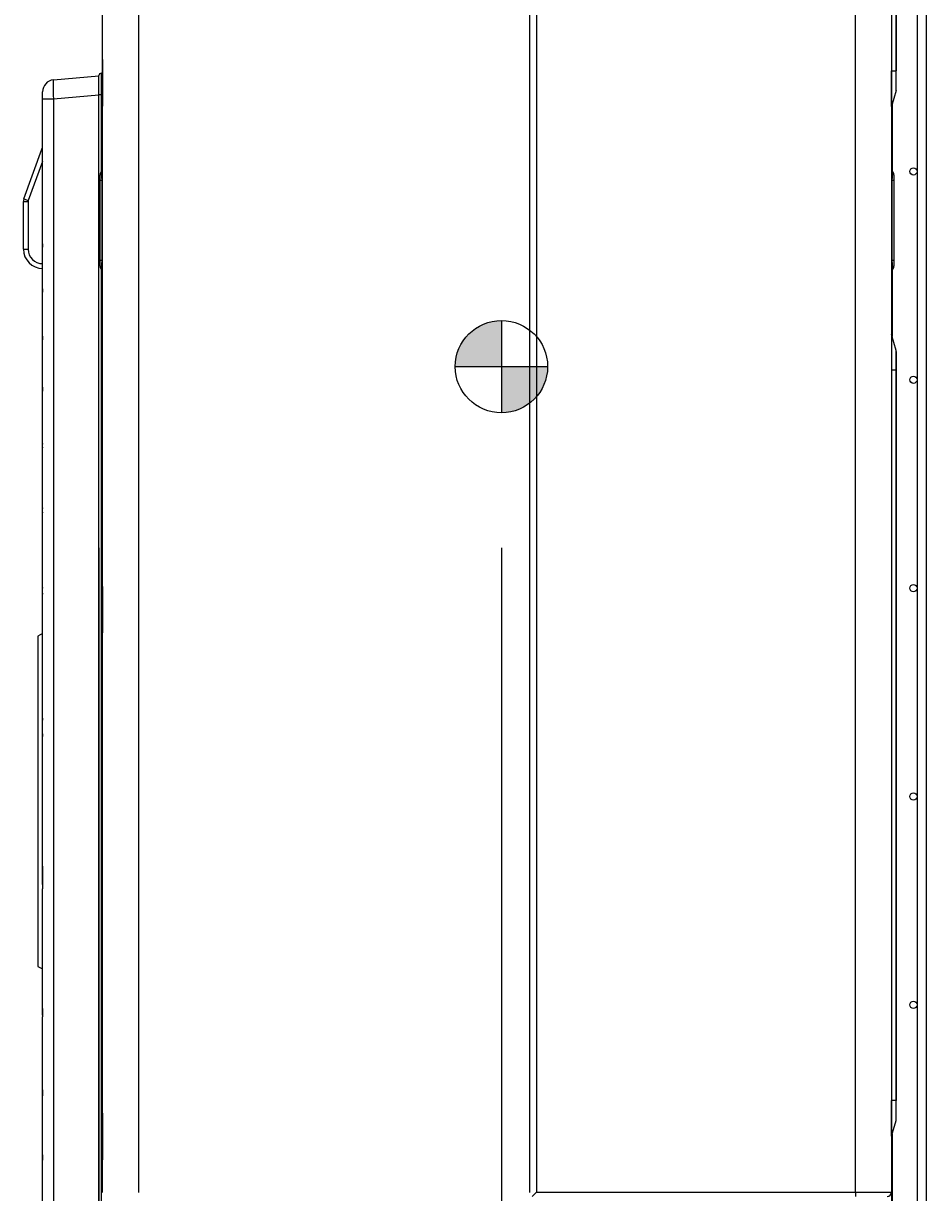
# Model space of a CAD drawing. Units: millimetres. Extents: x 3268 to 21048, y 0 to 6434.
# Drawn here: x 6576 to 6953, y 2817 to 3305 of the extents above; entities that cross this region are included whole.
import ezdxf

# ---------------------------------------------------------------- set-up
doc = ezdxf.new("R2010")
doc.units = ezdxf.units.MM
doc.layers.add('LG-Product', color=3, linetype='Continuous')
doc.dimstyles.get("Standard").update_dxf_attribs({"dimtxt": 0.18, "dimasz": 0.18, "dimexe": 0.18, "dimexo": 0.0625, "dimgap": 0.09, "dimtad": 0, "dimtih": 1, "dimtoh": 1, "dimdec": 4, "dimzin": 0, "dimdsep": 46, "dimtxsty": 'Standard', "dimcen": 0.09, "dimadec": 0, "dimazin": 0, "dimtfac": 1, "dimtdec": 4, "dimtofl": 0, "dimtmove": 0, "dimatfit": 3, "dimfxl": 1, "dimtolj": 1, "dimtzin": 0, "dimarcsym": 0})

# ---------------------------------------------------------------- blocks, each defined once
blk = doc.blocks.new('*D18')
at = {"color": 0, "lineweight": -2, "transparency": 16777216}
for p, q in [((6607.1, 3085.69), (6607.1, 2514.57)), ((6775.1, 3085.69), (6775.1, 2514.57)), ((6607.28, 2514.75), (6690.47, 2514.75)), ((6774.92, 2514.75), (6691.73, 2514.75))]:
    blk.add_line(p, q, dxfattribs=at)
at = {"color": 0, "transparency": 16777216}
for points in [[(6607.28, 2514.78), (6607.28, 2514.72), (6607.1, 2514.75)], [(6774.92, 2514.78), (6774.92, 2514.72), (6775.1, 2514.75)]]:
    blk.add_solid(points, dxfattribs=at)
at = {"layer": 'Defpoints', "color": 0, "transparency": 16777216}
for p in [(6607.1, 3085.76), (6775.1, 3085.76), (6775.1, 2514.75)]:
    blk.add_point(p, dxfattribs=at)
at = {"color": 0, "transparency": 16777216, "insert": (6691.1, 2514.75), "char_height": 0.18, "attachment_point": 5}
blk.add_mtext('\\A1;168.0000', dxfattribs=at)

msp = doc.modelspace()

# ---------------------------------------------------------------- hatches: boundary and pattern name
h = msp.add_hatch(color=256)
h.dxf.hatch_style = 1
h.paths.add_polyline_path([(6775.10492, 3180.6877, 0.414213562), (6755.83707, 3161.41984), (6775.10492, 3161.41984)])
h = msp.add_hatch(color=256)
h.dxf.hatch_style = 1
h.paths.add_polyline_path([(6794.37278, 3161.41984), (6775.10492, 3161.41984), (6775.10492, 3142.15199, 0.414213562)])

# ---------------------------------------------------------------- linework, layer by layer
for p, q in [((6775.10492, 3180.6877), (6775.10492, 3142.15199)), ((6755.83707, 3161.41984), (6794.37278, 3161.41984))]:
    msp.add_line(p, q)
msp.add_circle((6775.10492, 3161.41984), 19.26785)
msp.add_circle((6775.10492, 3161.41984), 19.26785)
at = {"layer": 'LG-Product'}
for p, q in [((6623.60492, 3968.31984), (6623.60492, 2816.51984)), ((6787.00492, 2816.51984), (6787.00492, 3968.31984)), ((6789.70492, 3968.11984), (6789.70492, 2816.71984)), ((6922.90492, 2816.71984), (6922.90492, 3968.11984)), ((6937.90492, 3968.11984), (6937.90492, 2816.71984)), ((6948.55729, 3938.91866), (6948.55729, 2678.91983)), ((6952.55729, 2678.91983), (6952.55729, 3938.91866)), ((6937.9434, 3719.91984), (6937.9434, 3284.91984)), ((6939.83566, 3284.91984), (6939.83566, 3719.91984)), ((6939.90492, 3719.91984), (6939.90492, 3284.91984)), ((6608.60492, 3289.63588), (6608.60492, 3490.2038)), ((6608.60492, 3288.37665), (6608.60492, 3289.91842)), ((6608.60492, 3271.46303), (6608.60492, 3288.37665)), ((6608.60928, 3288.35914), (6608.60928, 3271.48054)), ((6608.60928, 3288.35914), (6608.61029, 3288.35914)), ((6608.61029, 3288.35914), (6608.61029, 3271.48054)), ((6588.16914, 3281.13194), (6607.10492, 3282.78861)), ((6607.10492, 3274.91984), (6607.10492, 3282.91984)), ((6608.10492, 3283.91984), (6608.60492, 3283.91984)), ((6608.10492, 3283.91984), (6608.10492, 3274.91984)), ((6937.9434, 3284.91984), (6937.90492, 3284.91984)), ((6937.9434, 3270.05451), (6937.9434, 3284.91984)), ((6937.9434, 3284.91984), (6939.83566, 3284.91984)), ((6939.83566, 3284.91984), (6939.90492, 3284.91984)), ((6939.83566, 3276.67744), (6939.83566, 3284.91984)), ((6939.90492, 3277.17194), (6939.90492, 3284.91984)), ((6583.60492, 3273.16238), (6583.60492, 3276.15097)), ((6939.83566, 3276.67744), (6937.9434, 3270.05451)), ((6588.16914, 3273.16238), (6583.60492, 3273.16238)), ((6583.60492, 3212.89194), (6583.60492, 3273.16238)), ((6607.10492, 3274.81905), (6588.16914, 3273.16238)), ((6588.16914, 3273.16238), (6588.16914, 2686.6773)), ((6608.10492, 3274.91984), (6607.10492, 3274.91984)), ((6607.10492, 2684.91984), (6607.10492, 3274.91984)), ((6608.60492, 3274.91984), (6608.10492, 3274.91984)), ((6608.10492, 3274.91984), (6608.10492, 3242.7925)), ((6608.60492, 3270.20379), (6608.60492, 3271.46303)), ((6608.60928, 3271.48054), (6608.61029, 3271.48054)), ((6608.60492, 3069.63588), (6608.60492, 3270.2038)), ((6938.1762, 3270.87662), (6938.1762, 3243.01876)), ((6575.78584, 3231.41692), (6583.36369, 3252.23689)), ((6583.36369, 3252.23689), (6583.60492, 3252.14909)), ((6583.60484, 3247.05183), (6577.66523, 3230.73288)), ((6608.31935, 3243.00202), (6608.60493, 3243.24165)), ((6937.90491, 3243.24165), (6938.1905, 3243.00202)), ((6607.60492, 3239.17179), (6607.60492, 3241.46993)), ((6607.60492, 3205.66789), (6607.60492, 3239.17179)), ((6608.31935, 3239.17179), (6607.60492, 3239.17179)), ((6608.60493, 3239.41143), (6608.31935, 3239.17179)), ((6608.31935, 3239.17179), (6608.31935, 3205.66789)), ((6938.1905, 3239.17179), (6937.90491, 3239.41143)), ((6938.90492, 3239.17179), (6938.1905, 3239.17179)), ((6938.1905, 3205.66789), (6938.1905, 3239.17179)), ((6938.90492, 3241.46993), (6938.90492, 3239.17179)), ((6938.90492, 3239.17179), (6938.90492, 3205.66789)), ((6575.60492, 3230.39086), (6577.60492, 3230.39086)), ((6575.60492, 3210.41984), (6575.60492, 3230.39086)), ((6575.60535, 3230.39086), (6575.60499, 3230.41187)), ((6575.78584, 3231.41692), (6577.66523, 3230.73288)), ((6577.60492, 3230.39086), (6577.60492, 3210.41984)), ((6583.60492, 3212.48376), (6583.60492, 3212.89194)), ((6583.60492, 3212.48376), (6583.60492, 3211.50304)), ((6583.61594, 3211.33693), (6583.61594, 3212.64937)), ((6575.60492, 3210.41984), (6577.60492, 3210.41984)), ((6583.60492, 3194.20913), (6583.60492, 3211.50299)), ((6607.60492, 3203.36975), (6607.60492, 3205.66789)), ((6608.31935, 3205.66789), (6607.60492, 3205.66789)), ((6608.31935, 3205.66789), (6608.60493, 3205.42825)), ((6937.90491, 3205.42825), (6938.1905, 3205.66789)), ((6938.90492, 3205.66789), (6938.1905, 3205.66789)), ((6938.90492, 3205.66789), (6938.90492, 3203.36975)), ((6608.10492, 3202.04562), (6608.10492, 2684.91984)), ((6608.60493, 3201.59803), (6608.31935, 3201.83767)), ((6938.1905, 3201.83767), (6937.90491, 3201.59803)), ((6938.1762, 3201.82688), (6938.1762, 3173.98954)), ((6583.60492, 3193.76529), (6583.60492, 3194.20913)), ((6583.60492, 3193.76529), (6583.60492, 3192.73167)), ((6583.61594, 3192.55654), (6583.61594, 3193.93978)), ((6583.60492, 3174.41483), (6583.60492, 3192.73146)), ((6583.60492, 3173.92571), (6583.60492, 3174.41483)), ((6583.60492, 3173.92571), (6583.60492, 3172.8226)), ((6583.61594, 3172.6356), (6583.61594, 3174.11185)), ((6939.83566, 3168.16224), (6937.9434, 3174.78517)), ((6937.9434, 3174.78517), (6937.9434, 3159.91984)), ((6583.60492, 3153.1284), (6583.60492, 3172.82247)), ((6939.83566, 3159.91984), (6939.83566, 3168.16224)), ((6939.90492, 3167.66774), (6939.90492, 3159.91984)), ((6937.9434, 3159.91984), (6937.90492, 3159.91984)), ((6939.83566, 3159.91984), (6937.9434, 3159.91984)), ((6937.9434, 3159.91984), (6937.9434, 2854.91984)), ((6939.83566, 2854.91984), (6939.83566, 3159.91984)), ((6939.83566, 3159.91984), (6939.90492, 3159.91984)), ((6939.90492, 3159.91984), (6939.90492, 2854.91984)), ((6583.60492, 3152.57899), (6583.60492, 3153.1284)), ((6583.60492, 3152.57899), (6583.60492, 3151.37996)), ((6583.60492, 3129.71506), (6583.60492, 3151.37983)), ((6583.61594, 3151.17656), (6583.61594, 3152.78117)), ((6583.60492, 3129.07943), (6583.60492, 3129.71506)), ((6583.60492, 3127.73787), (6583.60492, 3129.07943)), ((6583.60492, 3102.96661), (6583.60492, 3127.73757)), ((6583.61594, 3127.51003), (6583.61594, 3129.30538)), ((6583.60492, 3102.19202), (6583.60492, 3102.96661)), ((6583.60492, 3100.61063), (6583.60492, 3102.19202)), ((6583.60492, 3069.95822), (6583.60492, 3100.61037)), ((6583.61594, 3100.34144), (6583.61594, 3102.45776)), ((6583.60492, 3068.89673), (6583.60492, 3069.95822)), ((6583.60492, 3066.79253), (6583.60492, 3068.89673)), ((6583.60492, 3016.49596), (6583.60492, 3066.79234)), ((6583.61594, 3066.43204), (6583.61594, 3069.24812)), ((6608.60492, 3068.37665), (6608.60492, 3069.91842)), ((6608.60492, 3051.46303), (6608.60492, 3068.37665)), ((6608.60928, 3068.35914), (6608.60928, 3051.48054)), ((6608.60928, 3068.35914), (6608.61029, 3068.35914)), ((6608.61029, 3068.35914), (6608.61029, 3051.48054)), ((6608.60492, 3050.20379), (6608.60492, 3051.46303)), ((6608.60928, 3051.48054), (6608.61029, 3051.48054)), ((6583.60492, 3049.91984), (6581.60492, 3048.91984)), ((6581.60492, 3048.91984), (6581.60492, 2979.91984)), ((6608.60492, 2849.63588), (6608.60492, 3050.2038)), ((6583.60492, 3013.79888), (6583.60492, 3016.49596)), ((6583.60492, 3008.06168), (6583.60492, 3013.79888)), ((6583.61594, 3006.97275), (6583.61594, 3014.67675)), ((6583.60492, 2951.77854), (6583.60492, 3008.06114)), ((6581.60492, 2979.91984), (6581.60492, 2910.91984)), ((6583.60492, 2951.778), (6583.60492, 2946.0408)), ((6583.61594, 2945.16293), (6583.61594, 2952.86693)), ((6583.60492, 2946.0408), (6583.60492, 2943.34372)), ((6583.60492, 2893.04734), (6583.60492, 2943.34372)), ((6581.60492, 2910.91984), (6583.60492, 2909.91984)), ((6583.60492, 2893.04715), (6583.60492, 2890.94295)), ((6583.60492, 2890.94295), (6583.60492, 2889.88146)), ((6583.61594, 2890.59156), (6583.61594, 2893.40764)), ((6583.60492, 2859.22931), (6583.60492, 2889.88146)), ((6583.60492, 2859.22905), (6583.60492, 2857.64766)), ((6583.60492, 2857.64766), (6583.60492, 2856.87307)), ((6583.60492, 2832.10211), (6583.60492, 2856.87307)), ((6583.61594, 2857.38193), (6583.61594, 2859.49824)), ((6937.9434, 2854.91984), (6937.90492, 2854.91984)), ((6939.83566, 2854.91984), (6937.9434, 2854.91984)), ((6937.9434, 2840.05451), (6937.9434, 2854.91984)), ((6939.83566, 2846.67744), (6939.83566, 2854.91984)), ((6939.83566, 2854.91984), (6939.90492, 2854.91984)), ((6939.90492, 2847.17194), (6939.90492, 2854.91984)), ((6608.60492, 2848.37665), (6608.60492, 2849.91842)), ((6608.60492, 2831.46303), (6608.60492, 2848.37665)), ((6608.60928, 2848.35914), (6608.60928, 2831.48054)), ((6608.60928, 2848.35914), (6608.61029, 2848.35914)), ((6608.61029, 2848.35914), (6608.61029, 2831.48054)), ((6937.9434, 2840.05451), (6939.83566, 2846.67744)), ((6938.1762, 2840.88507), (6938.1762, 2649.92131)), ((6583.60492, 2832.10181), (6583.60492, 2830.76025)), ((6583.61594, 2830.5343), (6583.61594, 2832.32965)), ((6583.60492, 2830.76025), (6583.60492, 2830.12463)), ((6583.60492, 2808.45986), (6583.60492, 2830.12463)), ((6608.60492, 2830.20379), (6608.60492, 2831.46303)), ((6608.60492, 2816.51984), (6608.60492, 2830.2038)), ((6608.60928, 2831.48054), (6608.61029, 2831.48054)), ((6789.70492, 2816.71984), (6787.90492, 2814.91984)), ((6789.70492, 2816.71984), (6922.90492, 2816.71984)), ((6922.90492, 2816.71984), (6937.90492, 2816.71984)), ((6922.90492, 2816.71984), (6922.90492, 2814.91984)), ((6937.90492, 2816.71984), (6937.90492, 2813.11966))]:
    msp.add_line(p, q, dxfattribs=at)
for centre in [(6947.05729, 3242.91984), (6947.05729, 3155.91984), (6947.05729, 3068.91984), (6947.05729, 2981.91984), (6947.05729, 2894.91984)]:
    msp.add_circle(centre, 1.5, dxfattribs=at)
for centre, radius, start, end in [((6588.60492, 3276.15097), 5, 95, 180), ((6608.10492, 3282.91984), 1, 90, 180), ((6938.10492, 3277.17194), 1.8, 344.0546041, 0), ((6938.90492, 3269.77979), 1, 164.0546041, 180), ((6579.60492, 3253.60497), 4, 340, 0), ((6609.60492, 3241.46993), 2, 130, 180), ((6936.90492, 3241.46993), 2, 0, 50), ((6578.60492, 3230.39086), 3, 179.5983163, 180), ((6578.60492, 3230.39086), 3, 160, 179.5983163), ((6578.60492, 3230.39086), 1, 160, 180), ((6583.60492, 3210.41984), 8, 180, 270), ((6583.60492, 3210.41984), 6, 180, 270), ((6609.60492, 3203.36975), 2, 180, 230), ((6936.90492, 3203.36975), 2, 310, 0), ((6938.90492, 3175.0599), 1, 180, 195.9453959), ((6938.10492, 3167.66774), 1.8, 0, 15.9453959), ((6938.10492, 2847.17194), 1.8, 344.0546041, 0), ((6938.90492, 2839.77979), 1, 164.0546041, 180), ((6936.10492, 2816.71984), 1.8, 270, 0)]:
    msp.add_arc(centre, radius, start, end, dxfattribs=at)
for centre, major_axis, ratio, start_param, end_param in [((6588.60492, 3273.13951), (-0.43501, 7.99249), 0.0542081, 0.001783718, 1.564983848), ((6609.60492, 3237.5537), (-1.20659, 5.48859), 0.171218467, 0.08927865, 1.234136146), ((6936.90492, 3237.5537), (1.20659, 5.48859), 0.171218467, 5.049049161, 6.193906657), ((6609.60492, 3207.28598), (1.20659, 5.48859), 0.171218467, 1.907456508, 3.052314004), ((6936.90492, 3207.28598), (-1.20659, 5.48859), 0.171218467, 3.230871303, 4.375728799)]:
    msp.add_ellipse(centre, major_axis=major_axis, ratio=ratio, start_param=start_param, end_param=end_param, dxfattribs=at)
for points, knots in [([(6608.60492, 3289.63588), (6608.60492, 3289.59324), (6608.60507, 3289.54836), (6608.60552, 3289.4547), (6608.60583, 3289.40591), (6608.60634, 3289.33012), (6608.60651, 3289.30442), (6608.60687, 3289.25218), (6608.60705, 3289.2256), (6608.60741, 3289.17195), (6608.60759, 3289.14488), (6608.60794, 3289.09029), (6608.60811, 3289.06273), (6608.6086, 3288.97991), (6608.60889, 3288.92436), (6608.6094, 3288.81268), (6608.60961, 3288.75656), (6608.61012, 3288.58743), (6608.61029, 3288.47368), (6608.61029, 3288.35914)], [0, 0, 0, 0, 0.125, 0.125, 0.25, 0.25, 0.3125, 0.3125, 0.375, 0.375, 0.4375, 0.4375, 0.5, 0.5, 0.625, 0.625, 0.75, 0.75, 1, 1, 1, 1]), ([(6608.61029, 3271.48054), (6608.61029, 3271.36617), (6608.61012, 3271.25246), (6608.60961, 3271.08317), (6608.6094, 3271.02695), (6608.60902, 3270.94299), (6608.60888, 3270.91507), (6608.60859, 3270.85935), (6608.60844, 3270.83154), (6608.60795, 3270.74889), (6608.6076, 3270.69465), (6608.60706, 3270.61478), (6608.60688, 3270.5884), (6608.60652, 3270.53619), (6608.60634, 3270.51029), (6608.60583, 3270.43393), (6608.60552, 3270.38493), (6608.60507, 3270.2911), (6608.60492, 3270.24627), (6608.60492, 3270.2038)], [0, 0, 0, 0, 0.25, 0.25, 0.375, 0.375, 0.4375, 0.4375, 0.5, 0.5, 0.625, 0.625, 0.6875, 0.6875, 0.75, 0.75, 0.875, 0.875, 1, 1, 1, 1]), ([(6583.61594, 3212.64937), (6583.61227, 3212.62209), (6583.60951, 3212.59457), (6583.60583, 3212.53921), (6583.60492, 3212.5115), (6583.60492, 3212.48376)], [0, 0, 0, 0, 0.5, 0.5, 1, 1, 1, 1]), ([(6583.61594, 3193.93978), (6583.61228, 3193.98482), (6583.60815, 3194.05221), (6583.60607, 3194.11948), (6583.60515, 3194.16432), (6583.60492, 3194.18676), (6583.60492, 3194.20913)], [0, 0, 0, 0, 0.5, 0.75, 0.75, 1, 1, 1, 1]), ([(6583.61594, 3174.11185), (6583.61228, 3174.1625), (6583.60815, 3174.23829), (6583.60607, 3174.31397), (6583.60515, 3174.36442), (6583.60492, 3174.38965), (6583.60492, 3174.41483)], [0, 0, 0, 0, 0.5, 0.75, 0.75, 1, 1, 1, 1]), ([(6583.61594, 3152.78117), (6583.61228, 3152.83919), (6583.60952, 3152.8971), (6583.60584, 3153.01281), (6583.60492, 3153.07066), (6583.60492, 3153.1284)], [0, 0, 0, 0, 0.5, 0.5, 1, 1, 1, 1]), ([(6583.60492, 3127.73787), (6583.60492, 3127.70001), (6583.60582, 3127.66209), (6583.60947, 3127.58612), (6583.61223, 3127.54798), (6583.61594, 3127.51003)], [0, 0, 0, 0, 0.5, 0.5, 1, 1, 1, 1]), ([(6583.61594, 3102.45776), (6583.61224, 3102.41373), (6583.6095, 3102.36956), (6583.60583, 3102.28091), (6583.60492, 3102.23645), (6583.60492, 3102.19202)], [0, 0, 0, 0, 0.5, 0.5, 1, 1, 1, 1]), ([(6583.60492, 3100.61063), (6583.60492, 3100.5658), (6583.60583, 3100.52083), (6583.60949, 3100.43092), (6583.61224, 3100.38611), (6583.61594, 3100.34144)], [0, 0, 0, 0, 0.5, 0.5, 1, 1, 1, 1]), ([(6583.60492, 3066.79253), (6583.60492, 3066.73259), (6583.60583, 3066.67258), (6583.60948, 3066.5524), (6583.61223, 3066.49217), (6583.61594, 3066.43204)], [0, 0, 0, 0, 0.5, 0.5, 1, 1, 1, 1]), ([(6608.60492, 3069.63588), (6608.60492, 3069.59324), (6608.60507, 3069.54836), (6608.60552, 3069.4547), (6608.60583, 3069.40591), (6608.60634, 3069.33012), (6608.60651, 3069.30442), (6608.60687, 3069.25218), (6608.60705, 3069.2256), (6608.60741, 3069.17195), (6608.60759, 3069.14488), (6608.60794, 3069.09029), (6608.60811, 3069.06273), (6608.6086, 3068.97991), (6608.60889, 3068.92436), (6608.6094, 3068.81268), (6608.60961, 3068.75656), (6608.61012, 3068.58743), (6608.61029, 3068.47368), (6608.61029, 3068.35914)], [0, 0, 0, 0, 0.125, 0.125, 0.25, 0.25, 0.3125, 0.3125, 0.375, 0.375, 0.4375, 0.4375, 0.5, 0.5, 0.625, 0.625, 0.75, 0.75, 1, 1, 1, 1]), ([(6608.61029, 3051.48054), (6608.61029, 3051.36617), (6608.61012, 3051.25246), (6608.60961, 3051.08317), (6608.6094, 3051.02695), (6608.60902, 3050.94299), (6608.60888, 3050.91507), (6608.60859, 3050.85935), (6608.60844, 3050.83154), (6608.60795, 3050.74889), (6608.6076, 3050.69465), (6608.60706, 3050.61478), (6608.60688, 3050.5884), (6608.60652, 3050.53619), (6608.60634, 3050.51029), (6608.60583, 3050.43393), (6608.60552, 3050.38493), (6608.60507, 3050.2911), (6608.60492, 3050.24627), (6608.60492, 3050.2038)], [0, 0, 0, 0, 0.25, 0.25, 0.375, 0.375, 0.4375, 0.4375, 0.5, 0.5, 0.625, 0.625, 0.6875, 0.6875, 0.75, 0.75, 0.875, 0.875, 1, 1, 1, 1]), ([(6583.60492, 3008.06168), (6583.60492, 3007.8802), (6583.60586, 3007.69865), (6583.60955, 3007.33564), (6583.6123, 3007.15417), (6583.61594, 3006.97275)], [0, 0, 0, 0, 0.5, 0.5, 1, 1, 1, 1]), ([(6583.60492, 2951.778), (6583.60492, 2951.95948), (6583.60586, 2952.14103), (6583.60955, 2952.50404), (6583.6123, 2952.68551), (6583.61594, 2952.86693)], [0, 0, 0, 0, 0.5, 0.5, 1, 1, 1, 1]), ([(6583.61594, 2952.86693), (6583.61252, 2952.15268), (6583.60977, 2951.43856), (6583.60692, 2950.36762), (6583.60582, 2949.83221), (6583.60524, 2949.29688), (6583.60499, 2948.94001), (6583.60492, 2948.76159), (6583.60492, 2948.58318)], [0, 0, 0, 0, 0.5, 0.5, 0.75, 0.875, 0.875, 1, 1, 1, 1]), ([(6583.60492, 2893.04715), (6583.60492, 2893.10709), (6583.60583, 2893.1671), (6583.60948, 2893.28728), (6583.61223, 2893.34751), (6583.61594, 2893.40764)], [0, 0, 0, 0, 0.5, 0.5, 1, 1, 1, 1]), ([(6583.60492, 2859.22905), (6583.60492, 2859.27388), (6583.60583, 2859.31885), (6583.60949, 2859.40876), (6583.61224, 2859.45358), (6583.61594, 2859.49824)], [0, 0, 0, 0, 0.5, 0.5, 1, 1, 1, 1]), ([(6583.61594, 2857.38193), (6583.61224, 2857.42595), (6583.6095, 2857.47013), (6583.60583, 2857.55877), (6583.60492, 2857.60323), (6583.60492, 2857.64766)], [0, 0, 0, 0, 0.5, 0.5, 1, 1, 1, 1]), ([(6608.60492, 2849.63588), (6608.60492, 2849.59324), (6608.60507, 2849.54836), (6608.60552, 2849.4547), (6608.60583, 2849.40591), (6608.60634, 2849.33012), (6608.60651, 2849.30442), (6608.60687, 2849.25218), (6608.60705, 2849.2256), (6608.60741, 2849.17195), (6608.60759, 2849.14488), (6608.60794, 2849.09029), (6608.60811, 2849.06273), (6608.6086, 2848.97991), (6608.60889, 2848.92436), (6608.6094, 2848.81268), (6608.60961, 2848.75656), (6608.61012, 2848.58743), (6608.61029, 2848.47368), (6608.61029, 2848.35914)], [0, 0, 0, 0, 0.125, 0.125, 0.25, 0.25, 0.3125, 0.3125, 0.375, 0.375, 0.4375, 0.4375, 0.5, 0.5, 0.625, 0.625, 0.75, 0.75, 1, 1, 1, 1]), ([(6583.60492, 2832.10181), (6583.60492, 2832.13967), (6583.60582, 2832.17759), (6583.60947, 2832.25356), (6583.61223, 2832.29171), (6583.61594, 2832.32965)], [0, 0, 0, 0, 0.5, 0.5, 1, 1, 1, 1]), ([(6608.61029, 2831.48054), (6608.61029, 2831.36617), (6608.61012, 2831.25246), (6608.60961, 2831.08317), (6608.6094, 2831.02695), (6608.60902, 2830.94299), (6608.60888, 2830.91507), (6608.60859, 2830.85935), (6608.60844, 2830.83154), (6608.60795, 2830.74889), (6608.6076, 2830.69465), (6608.60706, 2830.61478), (6608.60688, 2830.5884), (6608.60652, 2830.53619), (6608.60634, 2830.51029), (6608.60583, 2830.43393), (6608.60552, 2830.38493), (6608.60507, 2830.2911), (6608.60492, 2830.24627), (6608.60492, 2830.2038)], [0, 0, 0, 0, 0.25, 0.25, 0.375, 0.375, 0.4375, 0.4375, 0.5, 0.5, 0.625, 0.625, 0.6875, 0.6875, 0.75, 0.75, 0.875, 0.875, 1, 1, 1, 1])]:
    msp.add_open_spline(points, degree=3, knots=knots, dxfattribs=at)
for points in [[(6583.60492, 3211.50304), (6583.60492, 3211.4476), (6583.60852, 3211.39223), (6583.61594, 3211.33693)], [(6583.61594, 3193.93978), (6583.60858, 3193.88222), (6583.60492, 3193.82405), (6583.60492, 3193.76529)], [(6583.60492, 3192.73167), (6583.60492, 3192.67326), (6583.60852, 3192.61489), (6583.61594, 3192.55654)], [(6583.61594, 3174.11185), (6583.60858, 3174.05041), (6583.60492, 3173.98803), (6583.60492, 3173.92571)], [(6583.60492, 3172.8226), (6583.60492, 3172.76036), (6583.6085, 3172.69803), (6583.61594, 3172.6356)], [(6583.61594, 3152.78117), (6583.60857, 3152.71435), (6583.60492, 3152.64663), (6583.60492, 3152.57899)], [(6583.60492, 3151.37996), (6583.60492, 3151.31232), (6583.6085, 3151.24453), (6583.61594, 3151.17656)], [(6583.61594, 3129.30538), (6583.60862, 3129.44229), (6583.60492, 3129.57873), (6583.60492, 3129.71506)], [(6583.61594, 3129.30538), (6583.60856, 3129.23062), (6583.60492, 3129.15499), (6583.60492, 3129.07943)], [(6583.61594, 3069.24812), (6583.60852, 3069.13136), (6583.60492, 3069.01422), (6583.60492, 3068.89673)], [(6583.61594, 3014.67675), (6583.60842, 3014.38419), (6583.60492, 3014.09157), (6583.60492, 3013.79888)], [(6583.61594, 2945.16293), (6583.60842, 2945.45549), (6583.60492, 2945.74812), (6583.60492, 2946.0408)], [(6583.61594, 2893.40764), (6583.60863, 2892.92506), (6583.60492, 2892.44256), (6583.60492, 2891.96026)], [(6583.61594, 2890.59156), (6583.60852, 2890.70832), (6583.60492, 2890.82546), (6583.60492, 2890.94295)], [(6583.61594, 2859.49824), (6583.6086, 2859.14692), (6583.60492, 2858.79557), (6583.60492, 2858.44437)], [(6583.60492, 2856.87307), (6583.60492, 2857.04245), (6583.60863, 2857.21196), (6583.61594, 2857.38193)], [(6583.61594, 2832.32965), (6583.60859, 2832.03994), (6583.60492, 2831.75013), (6583.60492, 2831.46044)], [(6583.61594, 2830.5343), (6583.60856, 2830.60906), (6583.60492, 2830.68469), (6583.60492, 2830.76025)], [(6583.60492, 2830.12463), (6583.60492, 2830.26096), (6583.60862, 2830.39739), (6583.61594, 2830.5343)]]:
    msp.add_open_spline(points, degree=3, dxfattribs=at)

# ---------------------------------------------------------------- dimensions: what is measured, and where the dimension line sits
dim = msp.add_linear_dim(base=(6775.10492, 2514.75048), p1=(6607.10492, 3085.75742), p2=(6775.10492, 3085.75742), dimstyle='Standard')
dim.commit()
dim.dimension.update_dxf_attribs({"geometry": '*D18', "text_midpoint": (6691.10492, 2514.75048)})

doc.saveas('drawing.dxf')
